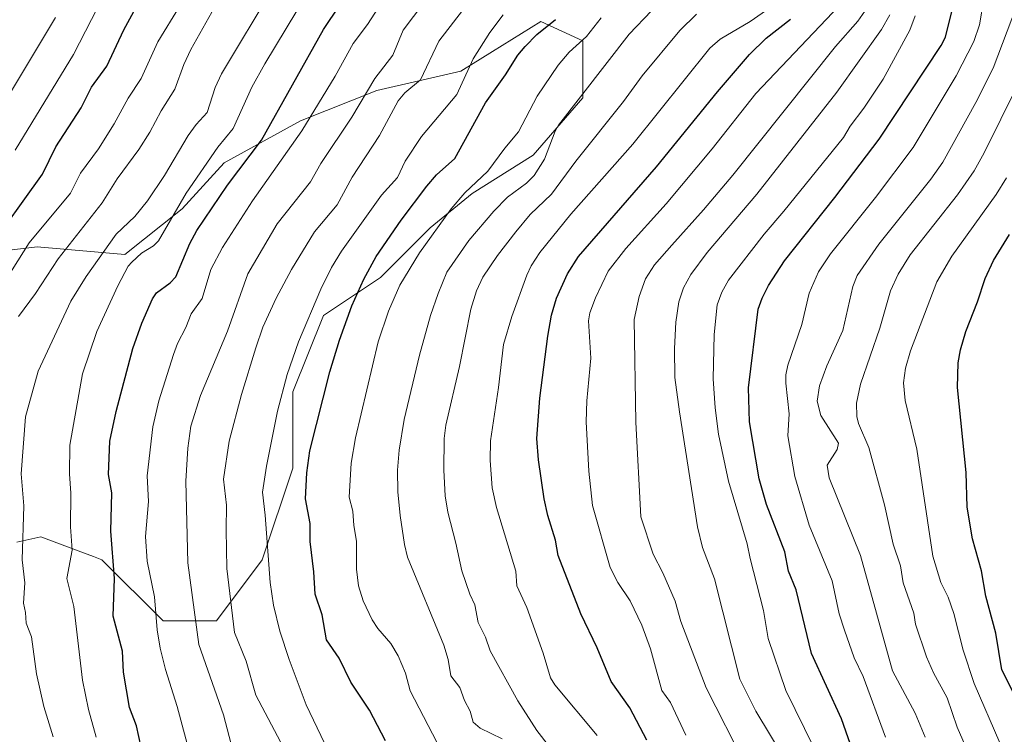
# Model space of a CAD drawing. Units: metres. Extents: x 664883 to 668339, y 4753546 to 4755942.
# Drawn here: x 667179 to 667433, y 4755551 to 4755735 of the extents above; entities that cross this region are included whole.
import ezdxf

# ---------------------------------------------------------------- set-up
doc = ezdxf.new("R2010")
doc.units = ezdxf.units.M
doc.header["$MEASUREMENT"] = 0
for name, color, linetype, lineweight in [('Arbolado forestal CxS', 92, 'Continuous', 0), ('Curva de nivel maestra', 30, 'Continuous', 30), ('Curva de nivel normal', 30, 'Continuous', 0), ('Pastizal CxS', 92, 'Continuous', 0)]:
    doc.layers.add(name, color=color, linetype=linetype, lineweight=lineweight)

# ---------------------------------------------------------------- blocks, each defined once
blk = doc.blocks.new('*U12')
at = {"layer": 'Arbolado forestal CxS', "color": 92, "linetype": 'Continuous', "lineweight": 0}
blk.add_polyline3d([(667178.6064999999, 4755600.6691, 1213.5674), (667184.8032999998, 4755602.0461, 1216.203200000004), (667195.0894999999, 4755598.189099999, 1220.302400000001), (667198.3393999999, 4755596.9705, 1221.799799999994), (667200.5541000003, 4755596.140100001, 1222.864400000006), (667216.3057000004, 4755580.388300001, 1229.9421), (667230.0872999999, 4755580.3881, 1236.933399999994), (667241.9017000003, 4755596.139900001, 1243.533899999995), (667249.7767000003, 4755619.765500001, 1246.485300000001), (667249.7770999996, 4755639.4551, 1244.544800000003), (667257.6531999996, 4755659.1439, 1244.795299999998), (667272.4203000005, 4755668.987700001, 1250.079800000007), (667285.2181000002, 4755681.785300001, 1252.194600000003), (667296.0472999997, 4755690.644900001, 1253.690199999997), (667311.7981000004, 4755700.489900001, 1256.789099999995), (667324.5963000003, 4755715.2565, 1258.609500000006), (667324.5965, 4755730.0233, 1253.400500000003), (667313.7676999997, 4755734.945499999, 1247.497900000002), (667301.2783000005, 4755727.214299999, 1244.970600000001), (667293.0937000001, 4755722.147700001, 1242.259600000005), (667271.4358999999, 4755717.2259, 1234.287599999996), (667251.7471000003, 4755709.350299999, 1226.713000000003), (667232.0581, 4755698.521500001, 1220.071200000006), (667221.2289000005, 4755686.708699999, 1218.506699999998), (667206.4621000001, 4755674.894900001, 1216.119999999995), (667183.8202999998, 4755676.8643, 1204.165399999998), (667159.2084999997, 4755673.911499999, 1192.654999999999)], dxfattribs=at)

msp = doc.modelspace()

# ---------------------------------------------------------------- linework, layer by layer
at = {"layer": 'Arbolado forestal CxS', "color": 92, "linetype": 'Continuous', "lineweight": 0}
msp.add_polyline3d([(667178.6064999999, 4755600.6691, 1213.5674), (667184.8032999998, 4755602.0461, 1216.203200000004), (667195.0894999999, 4755598.189099999, 1220.302400000001), (667198.3393999999, 4755596.9705, 1221.799799999994), (667200.5541000003, 4755596.140100001, 1222.864400000006), (667216.3057000004, 4755580.388300001, 1229.9421), (667230.0872999999, 4755580.3881, 1236.933399999994), (667241.9017000003, 4755596.139900001, 1243.533899999995), (667249.7767000003, 4755619.765500001, 1246.485300000001), (667249.7770999996, 4755639.4551, 1244.544800000003), (667257.6531999996, 4755659.1439, 1244.795299999998), (667272.4203000005, 4755668.987700001, 1250.079800000007), (667285.2181000002, 4755681.785300001, 1252.194600000003), (667296.0472999997, 4755690.644900001, 1253.690199999997), (667311.7981000004, 4755700.489900001, 1256.789099999995), (667324.5963000003, 4755715.2565, 1258.609500000006), (667324.5965, 4755730.0233, 1253.400500000003), (667313.7676999997, 4755734.945499999, 1247.497900000002), (667301.2783000005, 4755727.214299999, 1244.970600000001), (667293.0937000001, 4755722.147700001, 1242.259600000005), (667271.4358999999, 4755717.2259, 1234.287599999996), (667251.7471000003, 4755709.350299999, 1226.713000000003), (667232.0581, 4755698.521500001, 1220.071200000006), (667221.2289000005, 4755686.708699999, 1218.506699999998), (667206.4621000001, 4755674.894900001, 1216.119999999995), (667183.8202999998, 4755676.8643, 1204.165399999998), (667159.2084999997, 4755673.911499999, 1192.654999999999)], dxfattribs=at)
at = {"layer": 'Curva de nivel maestra', "color": 30, "linetype": 'Continuous', "lineweight": 30, "flags": 128}
for points, elevation in [([(667395.9000000004, 4755542.1801), (667391.2699999996, 4755555.1801), (667383.54, 4755571.9901), (667379.6500000004, 4755588.4301), (667377.6600000003, 4755593.2601), (667376.6699999999, 4755598.190099999), (667371.9400000004, 4755610.440099999), (667370.0999999996, 4755617.0001), (667367.5499999998, 4755631.7301), (667367.3099999997, 4755640.530099999), (667369.8399999999, 4755660.780099999), (667370.8200000003, 4755663.6601), (667372.4600000001, 4755666.880100001), (667376.5999999996, 4755673.290100001), (667389.6200000001, 4755689.590100001), (667401.04, 4755704.610099999), (667416.9800000006, 4755728.7501), (667418.1500000004, 4755730.920100001), (667421.9299999997, 4755746.2301), (667426.29, 4755755.360099999), (667428.4500000002, 4755761.720100001), (667430.2300000006, 4755769.460100001), (667431.5999999996, 4755779.420100001), (667435.4900000002, 4755792.370100001)], 1300), ([(667210.7000000002, 4755547.800100001), (667209.4699999997, 4755553.350099999), (667207.6399999997, 4755558.040100001), (667206.1200000001, 4755567.200099999), (667205.8300000001, 4755572.590100001), (667203.4100000003, 4755581.620100001), (667203.7999999998, 4755591.360099999), (667202.8099999997, 4755603.520099999), (667203.0700000003, 4755613.390100001), (667202.2400000002, 4755618.130100001), (667202.6100000005, 4755626.7401), (667204.2199999997, 4755634.370100001), (667208.5, 4755650.6501), (667210.8600000005, 4755657.200099999), (667213.5499999998, 4755663.4901), (667214.5899999999, 4755665.0001), (667218.1500000004, 4755667.590100001), (667219.5700000003, 4755669.090100001), (667223.2400000002, 4755677.710100001), (667225.0300000003, 4755681.040100001), (667232.9100000003, 4755692.7601), (667241.6699999999, 4755704.4101), (667257.6900000004, 4755732.940099999), (667270.7100000001, 4755752.350099999)], 1225), ([(667170.6100000005, 4755675.350099999), (667185.2100000001, 4755695.590100001), (667188.6900000004, 4755702.640100001), (667195.1799999997, 4755712.720100001), (667197.8700000001, 4755718.0101), (667201.7999999998, 4755723.450099999), (667206.2000000002, 4755732.8101), (667213.0199999996, 4755745.350099999)], 1200), ([(667273.7199999997, 4755549.5101), (667269.5999999996, 4755557.340100001), (667264.7400000002, 4755564.5801), (667261.7300000006, 4755570.8201), (667258.4299999997, 4755575.550100001), (667257.3600000005, 4755581.970100001), (667255.5099999999, 4755587.270099999), (667255.2300000006, 4755593.0801), (667254.29, 4755600.870100001), (667254.2599999999, 4755605.530099999), (667253.0499999998, 4755611.920100001), (667253.3799999999, 4755618.550100001), (667254.1500000004, 4755624.300100001), (667259.29, 4755644.630100001), (667261.8200000003, 4755652.8101), (667265.0199999996, 4755661.690099999), (667268.0899999999, 4755668.5701), (667271.25, 4755674.370100001), (667277.7000000002, 4755683.7401), (667284.3700000001, 4755692.4901), (667286.8399999999, 4755695.460100001), (667291.54, 4755699.6801), (667299.4900000002, 4755714.040100001), (667304.6500000004, 4755721.2501), (667307.8300000001, 4755726.300100001), (667309.6799999997, 4755728.550100001), (667312.7300000006, 4755731.640100001), (667317.5099999999, 4755735.540100001)], 1250), ([(667341.0999999996, 4755549.6801), (667336.6900000004, 4755558.0001), (667331.9100000003, 4755564.790100001), (667328.2999999998, 4755573.4101), (667324.0300000003, 4755582.2601), (667318.25, 4755597.2501), (667317.5599999997, 4755601.200099999), (667315.5300000003, 4755607.590100001), (667314.6100000005, 4755611.850099999), (667313.1100000005, 4755621.920100001), (667312.75, 4755627.470100001), (667313.4800000006, 4755637.8201), (667315.5599999997, 4755653.860099999), (667316.4900000002, 4755659.2501), (667317.7699999996, 4755663.620100001), (667320.6699999999, 4755669.9101), (667323.4800000006, 4755674.380100001), (667343.6100000005, 4755697.540100001), (667359.2999999998, 4755716.860099999), (667367.5899999999, 4755726.450099999), (667371.8899999997, 4755730.700099999), (667378.1299999999, 4755735.620100001)], 1275), ([(667440.7699999996, 4755551.8101), (667432.6699999999, 4755567.8101), (667431.1500000004, 4755577.210100001), (667428.5599999997, 4755586.780099999), (667427.4299999997, 4755593.280099999), (667425.0700000003, 4755601.530099999), (667423.75, 4755609.710100001), (667423.4500000002, 4755618.640100001), (667421.2300000006, 4755640.550100001), (667421.4199999999, 4755646.960100001), (667422, 4755650.300100001), (667423.3600000005, 4755655.0001), (667426.4100000003, 4755662.6501), (667428.3300000001, 4755668.6801), (667430.5199999996, 4755673.380100001), (667434.6799999997, 4755680.090100001)], 1325)]:
    msp.add_lwpolyline(points, dxfattribs=dict(at, elevation=elevation))
at = {"layer": 'Curva de nivel normal', "color": 30, "linetype": 'Continuous', "lineweight": 0, "flags": 128}
for points, elevation in [([(667412.9000000004, 4755550.449999999), (667410.3099999997, 4755556.58), (667404.4299999997, 4755567.539999999), (667396.1699999999, 4755597.300000001), (667388.1600000003, 4755617.32), (667387.5800000001, 4755620.52), (667390.1500000004, 4755624.619999999), (667390.5300000003, 4755626.230000001), (667385.9600000001, 4755633.380000001), (667385.0700000003, 4755637.060000001), (667385.6399999997, 4755641), (667387.5199999996, 4755646.210000001), (667391.6900000004, 4755655.310000001), (667394.2199999997, 4755666.680000001), (667395.3300000001, 4755669.449999999), (667400.9600000001, 4755677.59), (667414.3099999997, 4755694.289999999), (667417.4600000001, 4755698.710000001), (667425.9600000001, 4755714.109999999), (667430.4000000004, 4755722.949999999), (667442.7100000001, 4755755.550000001)], 1310), ([(667178.1900000004, 4755701.76), (667193.1799999997, 4755726.51), (667204.0800000001, 4755747.58)], 1195), ([(667179.0499999998, 4755658.890000001), (667183.4299999997, 4755664.84), (667189.29, 4755673.800000001), (667200.6100000005, 4755688.180000001), (667204.4699999997, 4755694.430000001), (667210.04, 4755701.960000001), (667212.8899999997, 4755706.41), (667215.7999999998, 4755711.960000001), (667219.3099999997, 4755717.539999999), (667221.6799999997, 4755723.869999999), (667223.5, 4755727.75), (667235.0599999997, 4755748.52)], 1210), ([(667234.3399999999, 4755547.01), (667231.9000000004, 4755556.189999999), (667225.5700000003, 4755574.34), (667222.7000000002, 4755595.380000001), (667222.1699999999, 4755616.460000001), (667222.6600000003, 4755624.949999999), (667223.5, 4755630.609999999), (667225.9299999997, 4755638.5), (667232.9100000003, 4755655.09), (667238.1699999999, 4755669.939999999), (667245.7400000002, 4755682.789999999), (667254.3700000001, 4755693.66), (667257, 4755698.369999999), (667264.9600000001, 4755710.32), (667270.9699999997, 4755720.25), (667275.5599999997, 4755726.32), (667278.25, 4755732.76), (667289.1900000004, 4755747.26)], 1235), ([(667187.9600000001, 4755550.52), (667185.5899999999, 4755558.359999999), (667183.6699999999, 4755566.76), (667182.3799999999, 4755576.25), (667180.9699999997, 4755579.800000001), (667180.8600000005, 4755582.539999999), (667180.3300000001, 4755585), (667180.6299999999, 4755590.199999999), (667179.9400000004, 4755596.16), (667180.4000000004, 4755610.050000001), (667179.6900000004, 4755618.359999999), (667180.8499999996, 4755632.99), (667184.1100000005, 4755644.810000001), (667192.5499999998, 4755662.850000001), (667196.4400000004, 4755669.189999999), (667204.1900000004, 4755680.100000001), (667209.0300000003, 4755684.66), (667212.2800000003, 4755688.74), (667216.6799999997, 4755695.289999999), (667222.7999999998, 4755705.609999999), (667224.8700000001, 4755708.430000001), (667227.7000000002, 4755711.51), (667229.7300000006, 4755718), (667231.4100000003, 4755721.460000001), (667244.6799999997, 4755743.789999999)], 1215), ([(667223.4500000002, 4755545.16), (667219.9199999999, 4755558.300000001), (667216.9100000003, 4755567.83), (667215.5899999999, 4755573.380000001), (667214.7800000003, 4755578.07), (667214.1299999999, 4755586.59), (667212.25, 4755595.83), (667211.7599999999, 4755602.130000001), (667212.5800000001, 4755611.15), (667212.2199999997, 4755617.810000001), (667213.6799999997, 4755630.460000001), (667215.2199999997, 4755637.130000001), (667219, 4755649.09), (667220.0499999998, 4755651.960000001), (667222.1600000003, 4755656.060000001), (667223.5499999998, 4755659.600000001), (667226.3899999997, 4755663.550000001), (667228.6299999999, 4755671.01), (667231.6399999997, 4755676.689999999), (667239.3600000005, 4755688.689999999), (667252.1399999997, 4755706.76), (667260.6799999997, 4755720.869999999), (667265.3300000001, 4755729.34), (667269.0599999997, 4755734.180000001), (667275.3300000001, 4755744.029999999)], 1230), ([(667247.5, 4755547.539999999), (667240.2599999999, 4755561.220000001), (667237.75, 4755570.02), (667234.7199999997, 4755577.369999999), (667232.7999999998, 4755593.92), (667232.5999999996, 4755603.869999999), (667232.6600000003, 4755610.279999999), (667231.9299999997, 4755616.939999999), (667233.3899999997, 4755626.77), (667236.5199999996, 4755638.77), (667240.25, 4755650.84), (667242.0800000001, 4755656.119999999), (667245.4699999997, 4755663.66), (667249.4100000003, 4755671.01), (667255.3899999997, 4755680.720000001), (667261.2400000002, 4755687.66), (667265.1200000001, 4755694.82), (667272.1600000003, 4755705.600000001), (667276.9500000002, 4755714.51), (667278.6900000004, 4755716.560000001), (667282.6900000004, 4755719.949999999), (667287.4199999999, 4755729.869999999), (667297.3099999997, 4755742.84)], 1240), ([(667402.6500000004, 4755550.430000001), (667396.8799999999, 4755566.050000001), (667394.5899999999, 4755570.869999999), (667392.0599999997, 4755577.970000001), (667390.7000000002, 4755582.220000001), (667388.9100000003, 4755590.75), (667382.9900000002, 4755605.119999999), (667379.2999999998, 4755617.619999999), (667377.4299999997, 4755628.15), (667377.7699999996, 4755633.76), (667376.9199999999, 4755641.74), (667376.9199999999, 4755643.869999999), (667377.5, 4755646.33), (667381.0599999997, 4755656.800000001), (667383, 4755664.949999999), (667385.3600000005, 4755670.4), (667388.5099999999, 4755675.060000001), (667400.1200000001, 4755689.58), (667409.79, 4755702.470000001), (667420.8499999996, 4755720.939999999), (667425.4299999997, 4755729.84), (667426.9000000004, 4755734.130000001), (667428, 4755740.720000001)], 1305), ([(667175.9000000004, 4755668.58), (667181.7699999996, 4755677.859999999), (667192.4500000002, 4755690.680000001), (667195.0099999999, 4755695.84), (667199.6200000001, 4755702.180000001), (667203.6799999997, 4755708.630000001), (667207.3499999996, 4755715.220000001), (667210.6299999999, 4755720.279999999), (667214.9400000004, 4755729.76), (667220.5199999996, 4755738.869999999)], 1205), ([(667199.0499999998, 4755550.41), (667197.0599999997, 4755557.550000001), (667195.5700000003, 4755565.100000001), (667193.3200000003, 4755584.100000001), (667191.5099999999, 4755591.350000001), (667192.8799999999, 4755598.67), (667192.4299999997, 4755604.640000001), (667192.5599999997, 4755613.380000001), (667192.1600000003, 4755618.34), (667192.2999999998, 4755625.680000001), (667195.5599999997, 4755644.109999999), (667199.2400000002, 4755655.02), (667204.6200000001, 4755666.77), (667207.3200000003, 4755671.850000001), (667208.2699999996, 4755672.949999999), (667210.7199999997, 4755675.27), (667213.8600000005, 4755677.16), (667215.1600000003, 4755678.430000001), (667222.2400000002, 4755690.699999999), (667230.4000000004, 4755702.560000001), (667234.3600000005, 4755707.369999999), (667239.2300000006, 4755718.060000001), (667242.5899999999, 4755724.050000001), (667250.8399999999, 4755737.75)], 1220), ([(667303.79, 4755550), (667298.1299999999, 4755552.77), (667296.3200000003, 4755554.24), (667295.5199999996, 4755557.130000001), (667294.0700000003, 4755559.84), (667292.8899999997, 4755563.26), (667290.5700000003, 4755566.220000001), (667289.8600000005, 4755570.480000001), (667288.7100000001, 4755574.140000001), (667279.3700000001, 4755596.83), (667278.5800000001, 4755600.07), (667277.4400000004, 4755607.59), (667276.8600000005, 4755613.720000001), (667276.7699999996, 4755619.26), (667277.2000000002, 4755624.390000001), (667278.5, 4755632.300000001), (667282.4800000006, 4755648.91), (667285.3200000003, 4755659.15), (667287.2300000006, 4755664.859999999), (667289.4900000002, 4755670.34), (667295.2199999997, 4755678.470000001), (667301.6500000004, 4755686.109999999), (667305.1900000004, 4755689.680000001), (667310.0499999998, 4755693.32), (667312.0300000003, 4755695.25), (667314.6600000003, 4755699.49), (667317.4400000004, 4755706.689999999), (667318.3399999999, 4755708.26), (667336.5599999997, 4755731.710000001), (667342.3399999999, 4755737.74)], 1260), ([(667328.2999999998, 4755550.83), (667317.3799999999, 4755563.939999999), (667316.29, 4755565.710000001), (667314.3799999999, 4755572.039999999), (667310.1699999999, 4755583.869999999), (667307.5899999999, 4755589.460000001), (667307.2699999996, 4755593.26), (667302.3300000001, 4755609.609999999), (667301.1900000004, 4755614.710000001), (667300.6500000004, 4755621.74), (667300.7599999999, 4755626.84), (667302.8499999996, 4755640.609999999), (667304.1200000001, 4755651.689999999), (667306.2699999996, 4755658.930000001), (667310.1699999999, 4755669.550000001), (667311.2599999999, 4755671.939999999), (667313.5300000003, 4755675.390000001), (667321.5300000003, 4755685.32), (667337.5199999996, 4755703.390000001), (667357.3200000003, 4755728.08), (667360.0199999996, 4755730.390000001), (667367.7199999997, 4755735.01), (667372.8099999997, 4755738.52)], 1270), ([(667351.1900000004, 4755550.939999999), (667347.2300000006, 4755559.369999999), (667344.9699999997, 4755562.49), (667342.0599999997, 4755573.189999999), (667339.8200000003, 4755579.310000001), (667336.7800000003, 4755585.560000001), (667333.6500000004, 4755590.279999999), (667331.6299999999, 4755594.199999999), (667327.0499999998, 4755610.199999999), (667326.1299999999, 4755619.02), (667325.4400000004, 4755631.76), (667325.6200000001, 4755637.15), (667326.6500000004, 4755648.180000001), (667326.0800000001, 4755657.789999999), (667326.4299999997, 4755659.82), (667327.8200000003, 4755663.74), (667331.1399999997, 4755670.57), (667335.6500000004, 4755676.480000001), (667346.0599999997, 4755687.960000001), (667357.9900000002, 4755702.109999999), (667369.1900000004, 4755716.41), (667390.75, 4755739.029999999)], 1280), ([(667366.4699999997, 4755543.380000001), (667356.3899999997, 4755563.16), (667349.8799999999, 4755580.26), (667348.4000000004, 4755585.460000001), (667345.2300000006, 4755592.82), (667342.7100000001, 4755597.640000001), (667339.5199999996, 4755607.26), (667338.2599999999, 4755631.630000001), (667337.8200000003, 4755658.09), (667339.0800000001, 4755664.07), (667340.7800000003, 4755668.59), (667343.0700000003, 4755672.24), (667347.5099999999, 4755677.32), (667355.6900000004, 4755686.390000001), (667363.2400000002, 4755695.359999999), (667389.7400000002, 4755728.550000001), (667395.5599999997, 4755735.029999999), (667397.9600000001, 4755738.470000001)], 1285), ([(667172.5099999999, 4755709.359999999), (667188.5999999996, 4755735.99)], 1190), ([(667257.9500000002, 4755548.869999999), (667253.2199999997, 4755558.730000001), (667248.8099999997, 4755570.42), (667246.4600000001, 4755577.75), (667244.8300000001, 4755584.42), (667243.9699999997, 4755590.289999999), (667242.6799999997, 4755607.699999999), (667241.9600000001, 4755613.640000001), (667242.9699999997, 4755620.279999999), (667245.8200000003, 4755634.5), (667248.3300000001, 4755643.92), (667251.2100000001, 4755652.41), (667256.9900000002, 4755665.949999999), (667259.7199999997, 4755671.5), (667262.3300000001, 4755675.779999999), (667272.6799999997, 4755690.189999999), (667276.8200000003, 4755694.74), (667278.7400000002, 4755698.92), (667282.9699999997, 4755705.34), (667292.0499999998, 4755716.189999999), (667296.2699999996, 4755725.380000001), (667300.5899999999, 4755732.130000001), (667304.04, 4755736.699999999)], 1245), ([(667288.1500000004, 4755546.779999999), (667280.0700000003, 4755562.4), (667278.8600000005, 4755566.91), (667276.9800000006, 4755571.390000001), (667275.0899999999, 4755574.539999999), (667271.6699999999, 4755578.439999999), (667270.2599999999, 4755580.680000001), (667267.9100000003, 4755585.550000001), (667266.7199999997, 4755589.41), (667266.1900000004, 4755593.730000001), (667266.1699999999, 4755600.960000001), (667265.5199999996, 4755604.980000001), (667265.2199999997, 4755608.74), (667264.3099999997, 4755612.289999999), (667264.8200000003, 4755621.09), (667265.9100000003, 4755627.58), (667271.7999999998, 4755652.380000001), (667274.4400000004, 4755660.32), (667277.4100000003, 4755667.01), (667282.4199999999, 4755675.359999999), (667290.6500000004, 4755686.699999999), (667294.1699999999, 4755690.779999999), (667300.0499999998, 4755696.380000001), (667304.4500000002, 4755702.34), (667308.0099999999, 4755706.550000001), (667312.7999999998, 4755715.74), (667318.2300000006, 4755723.76), (667321.0999999996, 4755727.039999999), (667325.54, 4755731.15), (667329.2999999998, 4755735.949999999)], 1255), ([(667316, 4755547.939999999), (667312.7199999997, 4755552.17), (667307.8300000001, 4755559.76), (667300.6699999999, 4755572.67), (667299.4800000006, 4755576.220000001), (667297.6299999999, 4755579.960000001), (667296.7100000001, 4755584.539999999), (667295.4100000003, 4755587.32), (667293.3399999999, 4755593.279999999), (667291.8700000001, 4755600.430000001), (667289.7300000006, 4755608.41), (667289.0999999996, 4755612.689999999), (667288.7699999996, 4755619.25), (667288.8399999999, 4755627.4), (667289.2400000002, 4755630.869999999), (667292.8099999997, 4755646.039999999), (667295.7199999997, 4755660.810000001), (667297.1699999999, 4755665.5), (667298.8099999997, 4755669.060000001), (667302.5899999999, 4755674.66), (667307.3399999999, 4755680.77), (667310.9600000001, 4755685.210000001), (667316.4900000002, 4755690.480000001), (667322.7400000002, 4755698.92), (667335.0899999999, 4755714.390000001), (667339.8600000005, 4755720.980000001), (667349.5999999996, 4755732.689999999), (667353.9199999999, 4755736.880000001)], 1265), ([(667377.0300000003, 4755544.130000001), (667369.1699999999, 4755557.130000001), (667365.1100000005, 4755565.380000001), (667358.5700000003, 4755591.25), (667355.4699999997, 4755599.33), (667354.1799999997, 4755604.619999999), (667349.4900000002, 4755634.279999999), (667348.3499999996, 4755643.189999999), (667348.2100000001, 4755650.65), (667348.5999999996, 4755657.480000001), (667349.3700000001, 4755662.720000001), (667350.5599999997, 4755666.300000001), (667352.4600000001, 4755669.699999999), (667356.6600000003, 4755675.390000001), (667369.5, 4755690.449999999), (667390.0700000003, 4755716.730000001), (667401.6100000005, 4755732.949999999), (667403.7999999998, 4755736.730000001)], 1290), ([(667384.1500000004, 4755547.710000001), (667376.9299999997, 4755562.449999999), (667372.3700000001, 4755575.82), (667371.1699999999, 4755583.039999999), (667367.7199999997, 4755596.480000001), (667367.0099999999, 4755600.279999999), (667362.1600000003, 4755616.449999999), (667359.6200000001, 4755628.57), (667358.7400000002, 4755635.33), (667358.2000000002, 4755642.82), (667358.4299999997, 4755654.26), (667359.2699999996, 4755661.92), (667360.4000000004, 4755665.180000001), (667362.1799999997, 4755668.289999999), (667371.3200000003, 4755680.15), (667376.4400000004, 4755686.050000001), (667391.8399999999, 4755705.100000001), (667393.5099999999, 4755708.01), (667397.04, 4755712.66), (667402.04, 4755720.109999999), (667408.9400000004, 4755732.710000001), (667410.3499999996, 4755736.449999999)], 1295), ([(667424.1100000005, 4755546.26), (667421.1699999999, 4755552.980000001), (667418.5499999998, 4755560.59), (667415.0199999996, 4755566.99), (667413.2100000001, 4755571.130000001), (667410.4299999997, 4755579.59), (667409.9500000002, 4755582.390000001), (667407.1799999997, 4755590.189999999), (667406.5, 4755594.560000001), (667404.6200000001, 4755600.15), (667402.3700000001, 4755610.350000001), (667398.3799999999, 4755625.130000001), (667395.7300000006, 4755631.289999999), (667395.2699999996, 4755633.140000001), (667395.2199999997, 4755636.59), (667396.2000000002, 4755641.470000001), (667401.2199999997, 4755655.92), (667403.9400000004, 4755665.539999999), (667405.8899999997, 4755669.83), (667409.0300000003, 4755674.83), (667421.2199999997, 4755690.25), (667425.5499999998, 4755696.5), (667428.1399999997, 4755701.130000001), (667436.7300000006, 4755718.5)], 1315), ([(667432.1699999999, 4755548.99), (667425.5599999997, 4755564.27), (667422.7300000006, 4755572.859999999), (667420.3099999997, 4755582.310000001), (667418.79, 4755586.480000001), (667416.9400000004, 4755590.33), (667414.8799999999, 4755597.07), (667410.7199999997, 4755624.66), (667407.7599999999, 4755637.279999999), (667407.3200000003, 4755641.76), (667407.8600000005, 4755645.560000001), (667409.1500000004, 4755650.060000001), (667415.8700000001, 4755667.810000001), (667419.7400000002, 4755674.49), (667431.2199999997, 4755690.33), (667433.8799999999, 4755694.699999999)], 1320)]:
    msp.add_lwpolyline(points, dxfattribs=dict(at, elevation=elevation))
at = {"layer": 'Pastizal CxS', "color": 92, "linetype": 'Continuous', "lineweight": 0}
for points in [[(667159.2084999997, 4755673.911499999, 1192.654999999999), (667183.8202999998, 4755676.8643, 1204.165399999998), (667206.4621000001, 4755674.894900001, 1216.119999999995), (667221.2289000005, 4755686.708699999, 1218.506699999998), (667232.0581, 4755698.521500001, 1220.071200000006), (667251.7471000003, 4755709.350299999, 1226.713000000003), (667271.4358999999, 4755717.2259, 1234.287599999996), (667293.0937000001, 4755722.147700001, 1242.259600000005), (667301.2783000005, 4755727.214299999, 1244.970600000001), (667313.7676999997, 4755734.945499999, 1247.497900000002), (667324.5965, 4755730.0233, 1253.400500000003), (667324.5963000003, 4755715.2565, 1258.609500000006), (667311.7981000004, 4755700.489900001, 1256.789099999995), (667296.0472999997, 4755690.644900001, 1253.690199999997), (667285.2181000002, 4755681.785300001, 1252.194600000003), (667272.4203000005, 4755668.987700001, 1250.079800000007), (667257.6531999996, 4755659.1439, 1244.795299999998), (667249.7770999996, 4755639.4551, 1244.544800000003), (667249.7767000003, 4755619.765500001, 1246.485300000001), (667241.9017000003, 4755596.139900001, 1243.533899999995), (667230.0872999999, 4755580.3881, 1236.933399999994), (667216.3057000004, 4755580.388300001, 1229.9421), (667200.5541000003, 4755596.140100001, 1222.864400000006), (667198.3393999999, 4755596.9705, 1221.799799999994), (667195.0894999999, 4755598.189099999, 1220.302400000001), (667184.8032999998, 4755602.0461, 1216.203200000004), (667178.6064999999, 4755600.6691, 1213.5674)], [(667178.6064999999, 4755600.6691, 1213.5674), (667184.8032999998, 4755602.0461, 1216.203200000004), (667195.0894999999, 4755598.189099999, 1220.302400000001), (667198.3393999999, 4755596.9705, 1221.799799999994), (667200.5541000003, 4755596.140100001, 1222.864400000006), (667216.3057000004, 4755580.388300001, 1229.9421), (667230.0872999999, 4755580.3881, 1236.933399999994), (667241.9017000003, 4755596.139900001, 1243.533899999995), (667249.7767000003, 4755619.765500001, 1246.485300000001), (667249.7770999996, 4755639.4551, 1244.544800000003), (667257.6531999996, 4755659.1439, 1244.795299999998), (667272.4203000005, 4755668.987700001, 1250.079800000007), (667285.2181000002, 4755681.785300001, 1252.194600000003), (667296.0472999997, 4755690.644900001, 1253.690199999997), (667311.7981000004, 4755700.489900001, 1256.789099999995), (667324.5963000003, 4755715.2565, 1258.609500000006), (667324.5965, 4755730.0233, 1253.400500000003), (667313.7676999997, 4755734.945499999, 1247.497900000002), (667301.2783000005, 4755727.214299999, 1244.970600000001), (667293.0937000001, 4755722.147700001, 1242.259600000005), (667271.4358999999, 4755717.2259, 1234.287599999996), (667251.7471000003, 4755709.350299999, 1226.713000000003), (667232.0581, 4755698.521500001, 1220.071200000006), (667221.2289000005, 4755686.708699999, 1218.506699999998), (667206.4621000001, 4755674.894900001, 1216.119999999995), (667183.8202999998, 4755676.8643, 1204.165399999998), (667159.2084999997, 4755673.911499999, 1192.654999999999)]]:
    msp.add_polyline3d(points, dxfattribs=at)

# ---------------------------------------------------------------- block references
at = {"layer": 'Arbolado forestal CxS', "color": 92, "linetype": 'Continuous', "lineweight": 0}
msp.add_blockref('*U12', (0, 0), dxfattribs=at)

doc.saveas('drawing.dxf')
